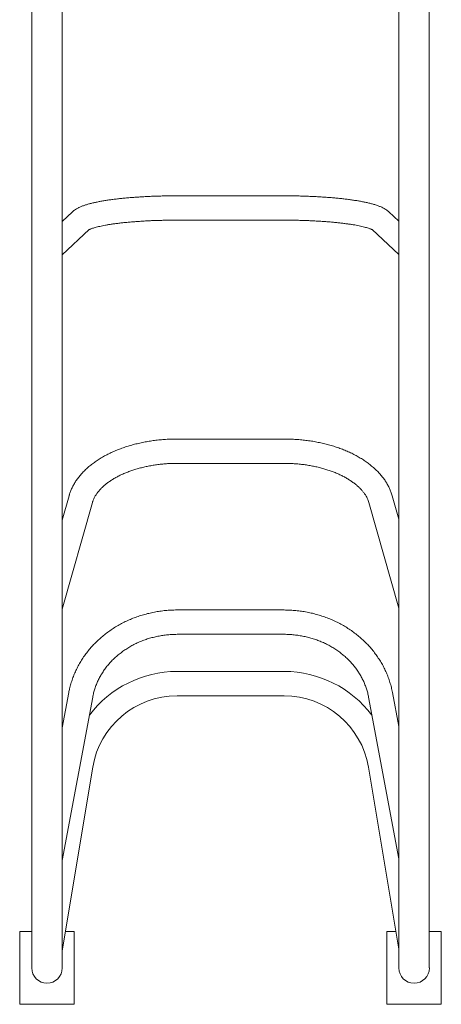
# Model space of a CAD drawing. Units: millimetres. Extents: x 224 to 9922, y 120 to 8166.
# Drawn here: x 7349 to 7813, y 2191 to 3275 of the extents above; entities that cross this region are included whole.
import ezdxf

# ---------------------------------------------------------------- set-up
doc = ezdxf.new("R2010")
doc.units = ezdxf.units.MM

# ---------------------------------------------------------------- blocks, each defined once
blk = doc.blocks.new('T803NEW')
at = {"color": 7, "linetype": 'Continuous', "lineweight": 0}
for p, q in [((7765.9, 3314.3), (7765.9, 3164.5)), ((7799.4, 3164.5), (7799.4, 3314.3)), ((7361.9, 3296.5), (7361.9, 3164.5)), ((7395.4, 3164.5), (7395.4, 3294.9)), ((7361.9, 3164.5), (7361.9, 2231)), ((7395.4, 2231), (7395.4, 3164.5)), ((7765.9, 3164.5), (7765.9, 2231)), ((7799.4, 2231), (7799.4, 3164.5)), ((7639.8, 3080.8), (7521.8, 3080.8)), ((7406.7, 3063.2), (7395.4, 3052.6)), ((7765.9, 3052.9), (7755, 3063.2)), ((7521.8, 3054), (7639.8, 3054)), ((7395.4, 3015.8), (7425, 3043.6)), ((7736.6, 3043.6), (7765.9, 3016.1)), ((7639.8, 2813.1), (7521.8, 2813.1)), ((7521.8, 2786.3), (7639.8, 2786.3)), ((7403, 2750.6), (7395.4, 2724)), ((7395.4, 2625.8), (7428.7, 2743.3)), ((7732.9, 2743.3), (7765.9, 2626.8)), ((7765.9, 2725.1), (7758.7, 2750.6)), ((7639.8, 2625), (7521.8, 2625)), ((7521.8, 2598.2), (7639.8, 2598.2)), ((7639.8, 2557.3), (7521.8, 2557.3)), ((7402.7, 2534.1), (7395.4, 2495.2)), ((7395.4, 2349.4), (7429, 2529.1)), ((7521.8, 2530.5), (7639.8, 2530.5)), ((7732.6, 2529.1), (7765.9, 2351)), ((7765.9, 2496.8), (7759, 2534.1)), ((7395.4, 2250), (7429.1, 2452)), ((7732.6, 2452), (7765.9, 2251.8)), ((7348.7, 2271), (7348.7, 2191)), ((7361.9, 2271), (7348.7, 2271)), ((7408.7, 2271), (7398.9, 2271)), ((7408.7, 2191), (7408.7, 2271)), ((7752.7, 2271), (7752.7, 2191)), ((7762.7, 2271), (7752.7, 2271)), ((7812.7, 2271), (7799.4, 2271)), ((7812.7, 2191), (7812.7, 2271)), ((7348.7, 2191), (7408.7, 2191)), ((7752.7, 2191), (7812.7, 2191))]:
    blk.add_line(p, q, dxfattribs=at)
for centre, radius, start, end in [((7521.8, 2436.5), 120.8, 90, 143.0178), ((7639.8, 2436.5), 120.8, 36.9822, 90), ((7521.8, 2436.5), 94, 90, 170.5377), ((7639.8, 2436.5), 94, 9.4623, 90), ((7378.7, 2231), 16.8, 180, 0), ((7782.7, 2231), 16.8, 180, 0)]:
    blk.add_arc(centre, radius, start, end, dxfattribs=at)
for points, knots in [([(7521.8, 3080.8), (7520.8, 3080.8), (7517.7, 3080.8), (7512.7, 3080.8), (7506.8, 3080.7), (7501, 3080.5), (7495.2, 3080.3), (7489.4, 3080.1), (7483.8, 3079.8), (7478.2, 3079.4), (7472.8, 3079), (7467.5, 3078.6), (7462.3, 3078.1), (7457.3, 3077.6), (7452.5, 3077), (7447.8, 3076.4), (7443.3, 3075.7), (7439, 3075), (7434.9, 3074.2), (7431, 3073.4), (7427.2, 3072.5), (7423.7, 3071.6), (7420.3, 3070.5), (7417, 3069.3), (7414, 3068), (7411.4, 3066.6), (7409.2, 3065.3), (7407.7, 3064.1), (7406.9, 3063.4), (7406.7, 3063.2)], [0, 0, 0, 0, 0.019968, 0.057912, 0.095863, 0.133825, 0.171805, 0.209808, 0.247843, 0.285919, 0.324046, 0.362237, 0.400506, 0.438871, 0.477357, 0.515992, 0.554815, 0.593879, 0.633254, 0.67304, 0.713379, 0.754487, 0.796691, 0.8405, 0.886631, 0.927542, 0.960894, 0.989241, 1, 1, 1, 1]), ([(7755, 3063.2), (7754.5, 3063.6), (7753.5, 3064.5), (7751.7, 3065.7), (7749.6, 3067), (7747, 3068.3), (7743.9, 3069.6), (7740.5, 3070.8), (7736.8, 3071.9), (7733, 3072.9), (7729, 3073.7), (7724.9, 3074.6), (7720.7, 3075.3), (7716.2, 3076), (7711.6, 3076.7), (7706.8, 3077.3), (7701.8, 3077.8), (7696.7, 3078.4), (7691.5, 3078.8), (7686.1, 3079.2), (7680.6, 3079.6), (7675, 3079.9), (7669.3, 3080.2), (7663.5, 3080.4), (7657.6, 3080.6), (7651.7, 3080.7), (7645.8, 3080.8), (7641.8, 3080.8), (7639.8, 3080.8)], [0, 0, 0, 0, 0.022242, 0.050823, 0.083533, 0.122385, 0.167706, 0.214902, 0.259725, 0.302514, 0.343947, 0.38447, 0.42436, 0.463794, 0.502889, 0.541727, 0.580367, 0.618851, 0.657211, 0.695473, 0.733655, 0.771774, 0.809843, 0.847871, 0.885869, 0.923844, 0.961802, 1, 1, 1, 1]), ([(7424.7, 3043.3), (7424.7, 3043.3), (7424.6, 3043.3), (7424.8, 3043.4), (7425.1, 3043.6), (7425.8, 3043.9), (7426.8, 3044.4), (7428.1, 3044.8), (7429.8, 3045.4), (7431.8, 3046), (7434.1, 3046.6), (7436.8, 3047.2), (7439.7, 3047.8), (7443, 3048.5), (7446.5, 3049.1), (7450.3, 3049.7), (7454.4, 3050.2), (7458.7, 3050.8), (7463.2, 3051.3), (7467.9, 3051.7), (7472.8, 3052.2), (7477.9, 3052.5), (7483.1, 3052.9), (7488.4, 3053.2), (7493.8, 3053.5), (7499.3, 3053.7), (7504.9, 3053.8), (7510.6, 3054), (7516.2, 3054), (7520, 3054), (7521.8, 3054)], [0, 0, 0, 0, 0.001259, 0.026128, 0.052708, 0.081114, 0.111343, 0.143293, 0.176789, 0.211624, 0.247582, 0.284463, 0.322091, 0.360319, 0.399027, 0.438119, 0.477519, 0.517167, 0.557015, 0.597025, 0.637168, 0.677419, 0.717758, 0.758168, 0.798637, 0.839151, 0.879702, 0.92028, 0.960877, 1, 1, 1, 1]), ([(7639.8, 3054), (7640.8, 3054), (7643.7, 3054), (7648.6, 3054), (7654.2, 3053.9), (7659.9, 3053.7), (7665.4, 3053.6), (7670.9, 3053.3), (7676.3, 3053), (7681.6, 3052.7), (7686.7, 3052.3), (7691.7, 3051.9), (7696.5, 3051.5), (7701.1, 3051), (7705.5, 3050.4), (7709.7, 3049.9), (7713.7, 3049.3), (7717.4, 3048.7), (7720.8, 3048.1), (7723.9, 3047.4), (7726.8, 3046.8), (7729.3, 3046.1), (7731.5, 3045.5), (7733.3, 3044.9), (7734.8, 3044.4), (7735.8, 3043.9), (7736.5, 3043.6), (7736.9, 3043.4), (7737, 3043.3), (7737, 3043.3)], [0, 0, 0, 0, 0.021363, 0.061974, 0.102583, 0.143178, 0.183751, 0.224296, 0.264804, 0.305264, 0.345665, 0.385995, 0.426237, 0.466372, 0.506376, 0.546221, 0.58587, 0.625278, 0.664386, 0.70312, 0.741387, 0.779067, 0.816008, 0.852024, 0.886895, 0.920373, 0.948761, 0.975439, 1, 1, 1, 1]), ([(7521.8, 2813.1), (7520.7, 2813.1), (7517.5, 2813.1), (7512.3, 2812.9), (7506.2, 2812.6), (7500.1, 2812), (7494, 2811.2), (7488.1, 2810.2), (7482.2, 2809), (7476.3, 2807.7), (7470.7, 2806.2), (7465.1, 2804.4), (7459.7, 2802.5), (7454.4, 2800.5), (7449.3, 2798.2), (7444.4, 2795.8), (7439.6, 2793.2), (7435.1, 2790.4), (7430.8, 2787.5), (7426.8, 2784.4), (7423, 2781.2), (7419.4, 2777.8), (7416.2, 2774.4), (7413.2, 2770.7), (7410.6, 2767), (7408.2, 2763.3), (7406.2, 2759.4), (7404.6, 2755.6), (7403.5, 2752.6), (7403.1, 2751), (7403, 2750.6)], [0, 0, 0, 0, 0.019928, 0.057325, 0.094732, 0.132154, 0.169598, 0.207068, 0.244574, 0.282119, 0.319711, 0.357354, 0.395052, 0.432807, 0.47062, 0.508488, 0.546404, 0.584354, 0.622317, 0.660256, 0.698133, 0.735897, 0.773491, 0.810855, 0.847928, 0.884658, 0.921008, 0.956962, 0.990183, 1, 1, 1, 1]), ([(7758.7, 2750.6), (7758.4, 2751.4), (7757.8, 2753.5), (7756.5, 2756.9), (7754.8, 2760.7), (7752.7, 2764.4), (7750.4, 2768.1), (7747.7, 2771.7), (7744.7, 2775.2), (7741.5, 2778.6), (7737.9, 2781.8), (7734.1, 2785), (7730.1, 2788), (7725.8, 2790.9), (7721.3, 2793.6), (7716.5, 2796.2), (7711.6, 2798.6), (7706.5, 2800.8), (7701.2, 2802.8), (7695.7, 2804.7), (7690.1, 2806.4), (7684.4, 2807.9), (7678.6, 2809.2), (7672.7, 2810.4), (7666.7, 2811.3), (7660.6, 2812.1), (7654.5, 2812.6), (7648.4, 2813), (7643.5, 2813.1), (7640.6, 2813.1), (7639.8, 2813.1)], [0, 0, 0, 0, 0.021024, 0.055962, 0.091106, 0.126589, 0.162437, 0.198654, 0.235226, 0.272118, 0.309285, 0.346673, 0.384228, 0.421898, 0.459638, 0.497412, 0.535184, 0.572934, 0.610651, 0.648328, 0.685961, 0.72355, 0.761098, 0.798608, 0.836084, 0.873532, 0.910957, 0.948367, 0.985767, 1, 1, 1, 1]), ([(7428.7, 2743.3), (7428.9, 2743.7), (7429.2, 2745), (7430.1, 2747.1), (7431.4, 2749.8), (7433, 2752.4), (7434.9, 2754.9), (7437, 2757.4), (7439.4, 2759.9), (7442, 2762.3), (7444.9, 2764.6), (7448.1, 2766.9), (7451.5, 2769.1), (7455.2, 2771.2), (7459.1, 2773.2), (7463.2, 2775.1), (7467.5, 2776.8), (7472, 2778.5), (7476.6, 2780), (7481.5, 2781.3), (7486.4, 2782.5), (7491.5, 2783.6), (7496.7, 2784.5), (7502, 2785.2), (7507.4, 2785.8), (7512.8, 2786.1), (7517.6, 2786.3), (7520.6, 2786.3), (7521.8, 2786.3)], [0, 0, 0, 0, 0.019858, 0.063752, 0.106445, 0.147905, 0.18845, 0.228351, 0.267818, 0.307008, 0.346037, 0.384987, 0.423917, 0.462855, 0.501831, 0.540865, 0.579968, 0.619145, 0.658397, 0.697722, 0.737114, 0.776567, 0.816075, 0.855628, 0.89522, 0.93484, 0.97448, 1, 1, 1, 1]), ([(7639.8, 2786.3), (7640.8, 2786.3), (7643.6, 2786.3), (7648.1, 2786.2), (7653.6, 2785.8), (7658.9, 2785.3), (7664.3, 2784.6), (7669.5, 2783.7), (7674.6, 2782.7), (7679.6, 2781.5), (7684.5, 2780.1), (7689.1, 2778.7), (7693.7, 2777), (7698, 2775.3), (7702.1, 2773.4), (7706, 2771.4), (7709.7, 2769.3), (7713.1, 2767.1), (7716.3, 2764.9), (7719.2, 2762.6), (7721.9, 2760.2), (7724.3, 2757.8), (7726.4, 2755.3), (7728.3, 2752.9), (7729.9, 2750.4), (7731.2, 2747.9), (7732.2, 2745.6), (7732.7, 2744), (7732.9, 2743.3)], [0, 0, 0, 0, 0.020602, 0.06025, 0.09989, 0.139508, 0.179096, 0.218645, 0.258146, 0.29759, 0.336969, 0.376275, 0.415502, 0.454646, 0.493703, 0.532675, 0.571566, 0.610388, 0.649161, 0.687914, 0.726679, 0.765511, 0.80449, 0.843726, 0.883364, 0.923593, 0.964647, 1, 1, 1, 1]), ([(7521.8, 2625), (7520.7, 2625), (7517.5, 2624.9), (7512.2, 2624.7), (7506, 2624.1), (7499.9, 2623.2), (7493.8, 2622), (7487.8, 2620.6), (7481.9, 2618.9), (7476.1, 2616.9), (7470.4, 2614.7), (7464.9, 2612.2), (7459.5, 2609.4), (7454.2, 2606.4), (7449.2, 2603.1), (7444.3, 2599.6), (7439.6, 2595.9), (7435.2, 2592), (7431, 2587.9), (7427, 2583.6), (7423.3, 2579.1), (7419.8, 2574.5), (7416.6, 2569.7), (7413.7, 2564.7), (7411.1, 2559.6), (7408.7, 2554.5), (7406.7, 2549.2), (7405, 2543.8), (7403.6, 2538.8), (7403, 2535.5), (7402.7, 2534.1)], [0, 0, 0, 0, 0.020184, 0.056943, 0.093707, 0.130471, 0.167234, 0.203994, 0.24075, 0.277501, 0.314245, 0.350978, 0.387701, 0.424409, 0.4611, 0.497773, 0.534423, 0.571049, 0.607647, 0.644216, 0.680752, 0.717253, 0.753719, 0.790148, 0.826539, 0.862893, 0.899212, 0.935496, 0.971749, 1, 1, 1, 1]), ([(7759, 2534.1), (7758.8, 2535.1), (7758.2, 2538), (7757, 2542.6), (7755.3, 2548), (7753.4, 2553.3), (7751.1, 2558.5), (7748.6, 2563.6), (7745.7, 2568.5), (7742.6, 2573.3), (7739.2, 2578), (7735.6, 2582.5), (7731.7, 2586.9), (7727.5, 2591), (7723.1, 2595), (7718.5, 2598.7), (7713.7, 2602.3), (7708.7, 2605.6), (7703.6, 2608.6), (7698.2, 2611.5), (7692.7, 2614), (7687.1, 2616.3), (7681.3, 2618.4), (7675.4, 2620.2), (7669.4, 2621.7), (7663.4, 2622.9), (7657.3, 2623.9), (7651.1, 2624.5), (7645.3, 2624.9), (7641.5, 2624.9), (7639.8, 2625)], [0, 0, 0, 0, 0.020452, 0.056633, 0.092827, 0.129043, 0.165285, 0.201556, 0.23786, 0.274197, 0.310569, 0.346976, 0.383418, 0.419894, 0.456403, 0.492943, 0.529512, 0.566108, 0.602728, 0.639371, 0.676034, 0.712714, 0.74941, 0.78612, 0.822842, 0.859574, 0.896314, 0.933062, 0.969815, 1, 1, 1, 1]), ([(7429, 2529.1), (7429.2, 2529.9), (7429.6, 2532.2), (7430.6, 2536.1), (7432.1, 2540.6), (7433.9, 2545.1), (7436, 2549.5), (7438.4, 2553.8), (7441, 2558), (7443.9, 2562), (7447.1, 2565.9), (7450.5, 2569.6), (7454.2, 2573.1), (7458.1, 2576.4), (7462.2, 2579.5), (7466.5, 2582.4), (7470.9, 2585.1), (7475.6, 2587.6), (7480.4, 2589.8), (7485.3, 2591.8), (7490.4, 2593.5), (7495.5, 2594.9), (7500.8, 2596.1), (7506.1, 2597.1), (7511.5, 2597.7), (7516.7, 2598.1), (7520.2, 2598.1), (7521.8, 2598.2)], [0, 0, 0, 0, 0.02016, 0.061805, 0.103413, 0.144959, 0.186433, 0.227829, 0.269147, 0.310386, 0.351547, 0.392635, 0.433656, 0.474614, 0.515516, 0.556368, 0.597177, 0.637947, 0.678685, 0.719394, 0.76008, 0.800747, 0.841396, 0.882033, 0.922659, 0.963276, 1, 1, 1, 1]), ([(7639.8, 2598.2), (7640.7, 2598.2), (7643.5, 2598.1), (7648, 2597.9), (7653.4, 2597.3), (7658.7, 2596.5), (7664, 2595.4), (7669.2, 2594.1), (7674.3, 2592.5), (7679.2, 2590.6), (7684.1, 2588.5), (7688.8, 2586.2), (7693.3, 2583.6), (7697.7, 2580.8), (7701.9, 2577.7), (7705.8, 2574.5), (7709.6, 2571.1), (7713.1, 2567.5), (7716.3, 2563.7), (7719.4, 2559.8), (7722.1, 2555.7), (7724.6, 2551.5), (7726.8, 2547.2), (7728.7, 2542.8), (7730.3, 2538.2), (7731.7, 2533.7), (7732.3, 2530.6), (7732.6, 2529.1)], [0, 0, 0, 0, 0.02041, 0.061011, 0.101614, 0.142216, 0.182821, 0.223429, 0.264045, 0.304671, 0.345309, 0.385966, 0.426644, 0.467349, 0.508087, 0.548863, 0.589684, 0.630558, 0.67149, 0.712488, 0.753558, 0.794704, 0.835932, 0.877243, 0.918636, 0.960109, 1, 1, 1, 1])]:
    blk.add_open_spline(points, degree=3, knots=knots, dxfattribs=at)

msp = doc.modelspace()

# ---------------------------------------------------------------- block references
msp.add_blockref('T803NEW', (0, 0))

doc.saveas('drawing.dxf')
